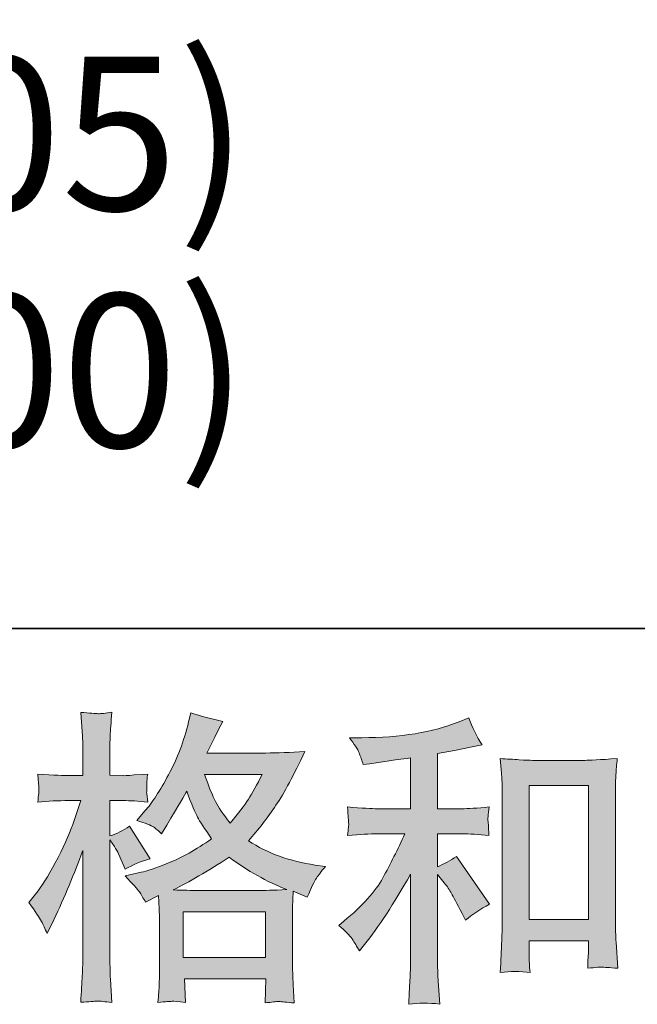
# Model space of a CAD drawing. Units: inches. Extents: x -2166 to 965, y -1665 to 122.
# Drawn here: x -1157 to -1007, y -1664 to -1425 of the extents above; entities that cross this region are included whole.
import ezdxf

# ---------------------------------------------------------------- set-up
doc = ezdxf.new("R2010")
doc.units = ezdxf.units.IN
doc.header["$MEASUREMENT"] = 0
doc.layers.add('图层 1', color=7, linetype='Continuous')

msp = doc.modelspace()

# ---------------------------------------------------------------- hatches: boundary and pattern name
at = {"layer": '图层 1'}
h = msp.add_hatch(color=7, dxfattribs=at)
h.dxf.hatch_style = 2
h.paths.add_polyline_path([(-1116.81, -1641.34), (-1096.84, -1641.34), (-1096.84, -1652.4), (-1116.81, -1652.4)])
edge = h.paths.add_edge_path()
edge.add_spline(control_points=[(-1151.24, -1643.64), (-1150.8, -1644.45), (-1150.34, -1645.45), (-1149.85, -1646.62), (-1149.85, -1646.62), (-1148.23, -1643.25), (-1148.23, -1643.25), (-1145.64, -1637.81), (-1143.29, -1632.21), (-1141.18, -1626.43), (-1141.18, -1626.43), (-1141.18, -1651.4), (-1141.18, -1651.4), (-1141.18, -1653.31), (-1141.23, -1655.12), (-1141.33, -1656.83), (-1141.43, -1658.54), (-1141.55, -1660.7), (-1141.7, -1663.29), (-1139.68, -1663.14), (-1138.34, -1663.05), (-1137.71, -1663.02), (-1137.07, -1663), (-1135.9, -1663.12), (-1134.18, -1663.36), (-1134.18, -1663.36), (-1134.48, -1657.71), (-1134.48, -1657.71), (-1134.57, -1656), (-1134.62, -1653.92), (-1134.62, -1651.47), (-1134.62, -1651.47), (-1134.62, -1623.86), (-1134.62, -1623.86), (-1134.62, -1623.86), (-1133.52, -1625.48), (-1133.52, -1625.48), (-1133.13, -1626.12), (-1132.79, -1626.7), (-1132.49, -1627.24), (-1132.49, -1627.24), (-1131.61, -1629.3), (-1131.61, -1629.3), (-1131.61, -1629.3), (-1130.88, -1630.99), (-1130.88, -1630.99), (-1129.02, -1629.91), (-1127.01, -1629.05), (-1124.86, -1628.42), (-1124.86, -1628.42), (-1129.85, -1620.56), (-1129.85, -1620.56), (-1131.37, -1621.59), (-1132.96, -1622.37), (-1134.62, -1622.91), (-1134.62, -1622.91), (-1134.62, -1614.32), (-1134.62, -1614.32), (-1134.62, -1614.32), (-1131.39, -1614.32), (-1131.39, -1614.32), (-1129.73, -1614.32), (-1127.75, -1614.44), (-1125.45, -1614.69), (-1125.45, -1614.69), (-1125.67, -1612.63), (-1125.67, -1612.63), (-1125.71, -1612.63), (-1125.71, -1612.21), (-1125.67, -1611.38), (-1125.67, -1611.38), (-1125.67, -1610.09), (-1125.67, -1610.09), (-1125.67, -1609.62), (-1125.59, -1608.89), (-1125.45, -1607.88), (-1125.45, -1607.88), (-1128.75, -1608.1), (-1128.75, -1608.1), (-1130.41, -1608.25), (-1131.27, -1608.3), (-1131.32, -1608.25), (-1131.32, -1608.25), (-1134.62, -1608.18), (-1134.62, -1608.18), (-1134.62, -1608.18), (-1134.62, -1603.84), (-1134.62, -1603.84), (-1134.62, -1601.54), (-1134.6, -1599.78), (-1134.55, -1598.56), (-1134.5, -1597.33), (-1134.35, -1595.43), (-1134.11, -1592.83), (-1135.72, -1593.12), (-1136.84, -1593.25), (-1137.44, -1593.22), (-1138.05, -1593.2), (-1139.47, -1593.1), (-1141.7, -1592.9), (-1141.7, -1592.9), (-1141.26, -1598.7), (-1141.26, -1598.7), (-1141.21, -1599.24), (-1141.18, -1600.83), (-1141.18, -1603.48), (-1141.18, -1603.48), (-1141.18, -1608.25), (-1141.18, -1608.25), (-1141.18, -1608.25), (-1144.63, -1608.25), (-1144.63, -1608.25), (-1145.61, -1608.25), (-1148.11, -1608.13), (-1152.12, -1607.88), (-1151.98, -1609.72), (-1151.89, -1610.82), (-1151.87, -1611.21), (-1151.84, -1611.58), (-1151.85, -1612.04), (-1151.9, -1612.56), (-1151.95, -1613.07), (-1152.02, -1613.78), (-1152.12, -1614.69), (-1149.63, -1614.44), (-1147.13, -1614.32), (-1144.63, -1614.32), (-1144.63, -1614.32), (-1141.7, -1614.32), (-1141.7, -1614.32), (-1141.7, -1614.32), (-1143.31, -1619.16), (-1143.31, -1619.16), (-1144.09, -1621.61), (-1145.39, -1624.6), (-1147.2, -1628.15), (-1149.01, -1631.7), (-1150.63, -1634.39), (-1152.05, -1636.2), (-1152.05, -1636.2), (-1154.25, -1639.06), (-1154.25, -1639.06), (-1152.69, -1641.31), (-1151.68, -1642.83), (-1151.24, -1643.64)], knot_values=[0, 0, 0, 0, 1, 1, 1, 2, 2, 2, 3, 3, 3, 4, 4, 4, 5, 5, 5, 6, 6, 6, 7, 7, 7, 8, 8, 8, 9, 9, 9, 10, 10, 10, 11, 11, 11, 12, 12, 12, 13, 13, 13, 14, 14, 14, 15, 15, 15, 16, 16, 16, 17, 17, 17, 18, 18, 18, 19, 19, 19, 20, 20, 20, 21, 21, 21, 22, 22, 22, 23, 23, 23, 24, 24, 24, 25, 25, 25, 26, 26, 26, 27, 27, 27, 28, 28, 28, 29, 29, 29, 30, 30, 30, 31, 31, 31, 32, 32, 32, 33, 33, 33, 34, 34, 34, 35, 35, 35, 36, 36, 36, 37, 37, 37, 38, 38, 38, 39, 39, 39, 40, 40, 40, 41, 41, 41, 42, 42, 42, 43, 43, 43, 44, 44, 44, 45, 45, 45, 46, 46, 46, 47, 47, 47, 48, 48, 48, 48], degree=3, periodic=0)
edge = h.paths.add_edge_path()
edge.add_spline(control_points=[(-1127.46, -1636.47), (-1127.05, -1637.1), (-1126.55, -1637.94), (-1125.96, -1638.96), (-1125.96, -1638.96), (-1122.8, -1637.35), (-1122.8, -1637.35), (-1122.8, -1637.35), (-1122.66, -1640.58), (-1122.66, -1640.58), (-1122.61, -1641.61), (-1122.58, -1642.59), (-1122.58, -1643.52), (-1122.58, -1643.52), (-1122.58, -1654.8), (-1122.58, -1654.8), (-1122.58, -1656.56), (-1122.61, -1657.96), (-1122.66, -1658.98), (-1122.7, -1660.01), (-1122.8, -1661.46), (-1122.95, -1663.32), (-1121.09, -1663.17), (-1119.94, -1663.07), (-1119.52, -1663.05), (-1119.11, -1663.02), (-1118.02, -1663.12), (-1116.26, -1663.32), (-1116.26, -1663.32), (-1116.55, -1657.59), (-1116.55, -1657.59), (-1116.55, -1657.59), (-1096.75, -1657.59), (-1096.75, -1657.59), (-1096.75, -1657.59), (-1096.9, -1663.46), (-1096.9, -1663.46), (-1095.38, -1663.22), (-1094.28, -1663.1), (-1093.58, -1663.12), (-1092.9, -1663.14), (-1091.67, -1663.27), (-1089.91, -1663.46), (-1089.91, -1663.46), (-1090.13, -1659.06), (-1090.13, -1659.06), (-1090.23, -1657.1), (-1090.28, -1655.68), (-1090.28, -1654.8), (-1090.28, -1654.8), (-1090.28, -1643.96), (-1090.28, -1643.96), (-1090.28, -1641.8), (-1090.28, -1640.48), (-1090.28, -1639.99), (-1090.28, -1639.5), (-1090.23, -1638.28), (-1090.13, -1636.32), (-1090.13, -1636.32), (-1086.75, -1637.79), (-1086.75, -1637.79), (-1085.72, -1635.39), (-1084.98, -1633.85), (-1084.51, -1633.14), (-1084.05, -1632.43), (-1083.3, -1631.5), (-1082.27, -1630.33), (-1082.27, -1630.33), (-1084.77, -1629.96), (-1084.77, -1629.96), (-1090.89, -1629.08), (-1096.31, -1627.12), (-1101.02, -1624.08), (-1098.57, -1621.34), (-1096.33, -1618.48), (-1094.33, -1615.47), (-1092.31, -1612.48), (-1089.98, -1608.1), (-1087.34, -1602.4), (-1090.86, -1602.65), (-1094.03, -1602.77), (-1096.82, -1602.77), (-1096.82, -1602.77), (-1111.1, -1602.77), (-1111.1, -1602.77), (-1111.1, -1602.77), (-1110.15, -1600.86), (-1110.15, -1600.86), (-1110.15, -1600.86), (-1109.12, -1598.88), (-1109.12, -1598.88), (-1109.12, -1598.88), (-1108.17, -1596.89), (-1108.17, -1596.89), (-1108.17, -1596.89), (-1107.2, -1595.13), (-1107.2, -1595.13), (-1109.86, -1594.54), (-1112.45, -1593.83), (-1115, -1593), (-1115, -1593), (-1115.52, -1595.21), (-1115.52, -1595.21), (-1116.65, -1599.86), (-1118.26, -1604.14), (-1120.38, -1608.03), (-1122.48, -1611.95), (-1124.39, -1614.88), (-1126.11, -1616.84), (-1126.11, -1616.84), (-1128.09, -1619.12), (-1128.09, -1619.12), (-1125.98, -1619.8), (-1124.64, -1620.34), (-1124.05, -1620.73), (-1123.46, -1621.12), (-1122.8, -1621.66), (-1122.07, -1622.4), (-1122.07, -1622.4), (-1120.82, -1620.29), (-1120.82, -1620.29), (-1118.02, -1615.54), (-1116.4, -1612.8), (-1115.96, -1612.07), (-1114.73, -1615.3), (-1113.87, -1617.4), (-1113.34, -1618.38), (-1112.83, -1619.36), (-1111.69, -1621.1), (-1109.93, -1623.57), (-1113.75, -1626.26), (-1117.23, -1628.22), (-1120.38, -1629.47), (-1123.51, -1630.72), (-1125.71, -1631.48), (-1126.99, -1631.72), (-1126.99, -1631.72), (-1130.95, -1632.6), (-1130.95, -1632.6), (-1129.04, -1634.56), (-1127.88, -1635.83), (-1127.46, -1636.47)], knot_values=[0, 0, 0, 0, 1, 1, 1, 2, 2, 2, 3, 3, 3, 4, 4, 4, 5, 5, 5, 6, 6, 6, 7, 7, 7, 8, 8, 8, 9, 9, 9, 10, 10, 10, 11, 11, 11, 12, 12, 12, 13, 13, 13, 14, 14, 14, 15, 15, 15, 16, 16, 16, 17, 17, 17, 18, 18, 18, 19, 19, 19, 20, 20, 20, 21, 21, 21, 22, 22, 22, 23, 23, 23, 24, 24, 24, 25, 25, 25, 26, 26, 26, 27, 27, 27, 28, 28, 28, 29, 29, 29, 30, 30, 30, 31, 31, 31, 32, 32, 32, 33, 33, 33, 34, 34, 34, 35, 35, 35, 36, 36, 36, 37, 37, 37, 38, 38, 38, 39, 39, 39, 40, 40, 40, 41, 41, 41, 42, 42, 42, 43, 43, 43, 44, 44, 44, 45, 45, 45, 46, 46, 46, 47, 47, 47, 47], degree=3, periodic=0)
edge = h.paths.add_edge_path()
edge.add_spline(control_points=[(-1105.67, -1628.07), (-1101.22, -1631.4), (-1096.54, -1634.02), (-1091.65, -1635.93), (-1095.17, -1636.08), (-1097.35, -1636.15), (-1098.18, -1636.15), (-1098.18, -1636.15), (-1113.6, -1636.15), (-1113.6, -1636.15), (-1114.09, -1636.15), (-1114.86, -1636.13), (-1115.91, -1636.1), (-1116.97, -1636.08), (-1118.08, -1636.05), (-1119.25, -1636), (-1115.48, -1634.14), (-1110.96, -1631.5), (-1105.67, -1628.07)], knot_values=[0, 0, 0, 0, 1, 1, 1, 2, 2, 2, 3, 3, 3, 4, 4, 4, 5, 5, 5, 6, 6, 6, 6], degree=3, periodic=0)
edge = h.paths.add_edge_path()
edge.add_spline(control_points=[(-1097.67, -1607.96), (-1098.94, -1610.45), (-1100.05, -1612.46), (-1101.01, -1613.98), (-1101.96, -1615.49), (-1103.44, -1617.43), (-1105.45, -1619.78), (-1107.11, -1617.62), (-1108.29, -1615.89), (-1108.97, -1614.56), (-1109.66, -1613.24), (-1110.57, -1611.04), (-1111.69, -1607.96), (-1111.69, -1607.96), (-1097.67, -1607.96), (-1097.67, -1607.96)], knot_values=[0, 0, 0, 0, 1, 1, 1, 2, 2, 2, 3, 3, 3, 4, 4, 4, 5, 5, 5, 5], degree=3, periodic=0)
h = msp.add_hatch(color=7, dxfattribs=at)
h.dxf.hatch_style = 2
edge = h.paths.add_edge_path()
edge.add_spline(control_points=[(-1075.84, -1647.92), (-1075.25, -1648.8), (-1074.66, -1649.76), (-1074.08, -1650.79), (-1074.08, -1650.79), (-1072.83, -1649.24), (-1072.83, -1649.24), (-1069.45, -1645.08), (-1065.73, -1639.4), (-1061.67, -1632.21), (-1061.67, -1632.21), (-1061.67, -1651.08), (-1061.67, -1651.08), (-1061.67, -1653.82), (-1061.7, -1655.9), (-1061.78, -1657.34), (-1061.85, -1658.79), (-1061.96, -1660.94), (-1062.11, -1663.78), (-1059.77, -1663.44), (-1057.26, -1663.41), (-1054.59, -1663.71), (-1054.59, -1663.71), (-1054.96, -1658.2), (-1054.96, -1658.2), (-1055.06, -1657.12), (-1055.11, -1654.82), (-1055.11, -1651.3), (-1055.11, -1651.3), (-1055.11, -1632.28), (-1055.11, -1632.28), (-1055.11, -1632.28), (-1053.49, -1634.27), (-1053.49, -1634.27), (-1052.76, -1635.2), (-1052.17, -1636.05), (-1051.73, -1636.84), (-1051.29, -1637.62), (-1050.43, -1639.26), (-1049.16, -1641.75), (-1049.16, -1641.75), (-1048.35, -1643.37), (-1048.35, -1643.37), (-1046.64, -1641.95), (-1044.68, -1640.65), (-1042.48, -1639.48), (-1042.48, -1639.48), (-1050.48, -1627.88), (-1050.48, -1627.88), (-1052.05, -1628.91), (-1053.59, -1629.74), (-1055.11, -1630.37), (-1055.11, -1630.37), (-1055.11, -1622.37), (-1055.11, -1622.37), (-1055.11, -1622.37), (-1049.23, -1622.37), (-1049.23, -1622.37), (-1047.37, -1622.37), (-1045.17, -1622.52), (-1042.63, -1622.81), (-1042.63, -1622.81), (-1042.77, -1620.56), (-1042.77, -1620.56), (-1042.77, -1620.56), (-1042.85, -1619.43), (-1042.85, -1619.43), (-1042.9, -1619.14), (-1042.9, -1618.72), (-1042.85, -1618.16), (-1042.8, -1617.62), (-1042.7, -1616.84), (-1042.55, -1615.86), (-1045.49, -1616.15), (-1047.74, -1616.3), (-1049.31, -1616.3), (-1049.31, -1616.3), (-1055.11, -1616.3), (-1055.11, -1616.3), (-1055.11, -1616.3), (-1055.11, -1602.87), (-1055.11, -1602.87), (-1055.11, -1602.87), (-1051, -1602.13), (-1051, -1602.13), (-1051, -1602.13), (-1047.11, -1601.32), (-1047.11, -1601.32), (-1047.11, -1601.32), (-1044.32, -1600.81), (-1044.32, -1600.81), (-1045.59, -1598.8), (-1046.66, -1596.6), (-1047.55, -1594.2), (-1047.55, -1594.2), (-1049.9, -1595.16), (-1049.9, -1595.16), (-1056.26, -1597.75), (-1064.11, -1599.05), (-1073.49, -1599.05), (-1073.49, -1599.05), (-1076.5, -1599.05), (-1076.5, -1599.05), (-1075.27, -1600.61), (-1074.49, -1601.84), (-1074.15, -1602.74), (-1073.81, -1603.65), (-1073.46, -1604.6), (-1073.12, -1605.58), (-1073.12, -1605.58), (-1071.51, -1605.36), (-1071.51, -1605.36), (-1071.51, -1605.36), (-1066.81, -1604.63), (-1066.81, -1604.63), (-1065.68, -1604.48), (-1063.97, -1604.26), (-1061.67, -1603.97), (-1061.67, -1603.97), (-1061.67, -1616.3), (-1061.67, -1616.3), (-1061.67, -1616.3), (-1069.67, -1616.3), (-1069.67, -1616.3), (-1070.99, -1616.3), (-1073.41, -1616.15), (-1076.94, -1615.86), (-1076.79, -1618.14), (-1076.71, -1619.43), (-1076.68, -1619.7), (-1076.66, -1619.97), (-1076.67, -1620.36), (-1076.72, -1620.83), (-1076.77, -1621.29), (-1076.84, -1621.96), (-1076.94, -1622.81), (-1073.95, -1622.52), (-1071.53, -1622.37), (-1069.67, -1622.37), (-1069.67, -1622.37), (-1063.06, -1622.37), (-1063.06, -1622.37), (-1064.78, -1626.19), (-1066.55, -1629.76), (-1068.39, -1633.09), (-1070.22, -1636.42), (-1073.37, -1639.92), (-1077.82, -1643.59), (-1077.82, -1643.59), (-1079.07, -1644.62), (-1079.07, -1644.62), (-1077.5, -1645.94), (-1076.42, -1647.04), (-1075.84, -1647.92)], knot_values=[0, 0, 0, 0, 1, 1, 1, 2, 2, 2, 3, 3, 3, 4, 4, 4, 5, 5, 5, 6, 6, 6, 7, 7, 7, 8, 8, 8, 9, 9, 9, 10, 10, 10, 11, 11, 11, 12, 12, 12, 13, 13, 13, 14, 14, 14, 15, 15, 15, 16, 16, 16, 17, 17, 17, 18, 18, 18, 19, 19, 19, 20, 20, 20, 21, 21, 21, 22, 22, 22, 23, 23, 23, 24, 24, 24, 25, 25, 25, 26, 26, 26, 27, 27, 27, 28, 28, 28, 29, 29, 29, 30, 30, 30, 31, 31, 31, 32, 32, 32, 33, 33, 33, 34, 34, 34, 35, 35, 35, 36, 36, 36, 37, 37, 37, 38, 38, 38, 39, 39, 39, 40, 40, 40, 41, 41, 41, 42, 42, 42, 43, 43, 43, 44, 44, 44, 45, 45, 45, 46, 46, 46, 47, 47, 47, 48, 48, 48, 49, 49, 49, 50, 50, 50, 51, 51, 51, 51], degree=3, periodic=0)
edge = h.paths.add_edge_path()
edge.add_spline(control_points=[(-1039.89, -1604.11), (-1039.89, -1604.11), (-1039.59, -1607.64), (-1039.59, -1607.64), (-1039.49, -1608.79), (-1039.44, -1609.99), (-1039.44, -1611.26), (-1039.44, -1611.26), (-1039.44, -1642.88), (-1039.44, -1642.88), (-1039.44, -1645.33), (-1039.48, -1647.36), (-1039.55, -1648.95), (-1039.63, -1650.54), (-1039.74, -1652.91), (-1039.89, -1656.05), (-1037.44, -1655.75), (-1035.03, -1655.75), (-1032.67, -1656.05), (-1032.81, -1654.38), (-1032.89, -1653.09), (-1032.89, -1652.16), (-1032.89, -1652.16), (-1032.89, -1648.41), (-1032.89, -1648.41), (-1032.89, -1648.41), (-1018.5, -1648.41), (-1018.5, -1648.41), (-1018.5, -1648.41), (-1018.5, -1650.91), (-1018.5, -1650.91), (-1018.5, -1651.2), (-1018.52, -1651.72), (-1018.57, -1652.45), (-1018.62, -1653.18), (-1018.64, -1654.04), (-1018.64, -1655.02), (-1016.71, -1654.82), (-1015.56, -1654.73), (-1015.18, -1654.75), (-1014.8, -1654.77), (-1013.53, -1654.87), (-1011.35, -1655.02), (-1011.35, -1655.02), (-1011.79, -1648.7), (-1011.79, -1648.7), (-1011.89, -1647.48), (-1011.94, -1645.33), (-1011.94, -1642.27), (-1011.94, -1642.27), (-1011.94, -1610.97), (-1011.94, -1610.97), (-1011.94, -1610.04), (-1011.9, -1609.03), (-1011.83, -1607.98), (-1011.75, -1606.93), (-1011.64, -1605.63), (-1011.5, -1604.11), (-1015.78, -1604.41), (-1018.37, -1604.55), (-1019.3, -1604.55), (-1019.3, -1604.55), (-1032.08, -1604.55), (-1032.08, -1604.55), (-1032.76, -1604.55), (-1033.83, -1604.51), (-1035.28, -1604.41), (-1036.73, -1604.31), (-1038.27, -1604.21), (-1039.89, -1604.11)], knot_values=[0, 0, 0, 0, 1, 1, 1, 2, 2, 2, 3, 3, 3, 4, 4, 4, 5, 5, 5, 6, 6, 6, 7, 7, 7, 8, 8, 8, 9, 9, 9, 10, 10, 10, 11, 11, 11, 12, 12, 12, 13, 13, 13, 14, 14, 14, 15, 15, 15, 16, 16, 16, 17, 17, 17, 18, 18, 18, 19, 19, 19, 20, 20, 20, 21, 21, 21, 22, 22, 22, 23, 23, 23, 23], degree=3, periodic=0)
h.paths.add_polyline_path([(-1032.89, -1610.62), (-1018.5, -1610.62), (-1018.5, -1643.22), (-1032.89, -1643.22)])

# ---------------------------------------------------------------- linework, layer by layer
at = {"layer": '图层 1', "color": 7, "lineweight": 35}
msp.add_lwpolyline([(964.72, -1572.52), (-2161.04, -1572.52), (-2161.04, -9.62), (964.72, -9.62), (964.72, -1572.52), (964.72, -1572.52)], dxfattribs=at)
at = {"layer": '图层 1', "color": 7, "lineweight": 0}
for points in [[(-1032.89, -1610.62), (-1018.5, -1610.62), (-1018.5, -1643.22), (-1032.89, -1643.22), (-1032.89, -1610.62)], [(-1116.81, -1641.34), (-1096.84, -1641.34), (-1096.84, -1652.4), (-1116.81, -1652.4), (-1116.81, -1641.34)]]:
    msp.add_lwpolyline(points, dxfattribs=at)
for points, knots in [([(-1151.24, -1643.64), (-1150.8, -1644.45), (-1150.34, -1645.45), (-1149.85, -1646.62), (-1149.85, -1646.62), (-1148.23, -1643.25), (-1148.23, -1643.25), (-1145.64, -1637.81), (-1143.29, -1632.21), (-1141.18, -1626.43), (-1141.18, -1626.43), (-1141.18, -1651.4), (-1141.18, -1651.4), (-1141.18, -1653.31), (-1141.23, -1655.12), (-1141.33, -1656.83), (-1141.43, -1658.54), (-1141.55, -1660.7), (-1141.7, -1663.29), (-1139.68, -1663.14), (-1138.34, -1663.05), (-1137.71, -1663.02), (-1137.07, -1663), (-1135.9, -1663.12), (-1134.18, -1663.36), (-1134.18, -1663.36), (-1134.48, -1657.71), (-1134.48, -1657.71), (-1134.57, -1656), (-1134.62, -1653.92), (-1134.62, -1651.47), (-1134.62, -1651.47), (-1134.62, -1623.86), (-1134.62, -1623.86), (-1134.62, -1623.86), (-1133.52, -1625.48), (-1133.52, -1625.48), (-1133.13, -1626.12), (-1132.79, -1626.7), (-1132.49, -1627.24), (-1132.49, -1627.24), (-1131.61, -1629.3), (-1131.61, -1629.3), (-1131.61, -1629.3), (-1130.88, -1630.99), (-1130.88, -1630.99), (-1129.02, -1629.91), (-1127.01, -1629.05), (-1124.86, -1628.42), (-1124.86, -1628.42), (-1129.85, -1620.56), (-1129.85, -1620.56), (-1131.37, -1621.59), (-1132.96, -1622.37), (-1134.62, -1622.91), (-1134.62, -1622.91), (-1134.62, -1614.32), (-1134.62, -1614.32), (-1134.62, -1614.32), (-1131.39, -1614.32), (-1131.39, -1614.32), (-1129.73, -1614.32), (-1127.75, -1614.44), (-1125.45, -1614.69), (-1125.45, -1614.69), (-1125.67, -1612.63), (-1125.67, -1612.63), (-1125.71, -1612.63), (-1125.71, -1612.21), (-1125.67, -1611.38), (-1125.67, -1611.38), (-1125.67, -1610.09), (-1125.67, -1610.09), (-1125.67, -1609.62), (-1125.59, -1608.89), (-1125.45, -1607.88), (-1125.45, -1607.88), (-1128.75, -1608.1), (-1128.75, -1608.1), (-1130.41, -1608.25), (-1131.27, -1608.3), (-1131.32, -1608.25), (-1131.32, -1608.25), (-1134.62, -1608.18), (-1134.62, -1608.18), (-1134.62, -1608.18), (-1134.62, -1603.84), (-1134.62, -1603.84), (-1134.62, -1601.54), (-1134.6, -1599.78), (-1134.55, -1598.56), (-1134.5, -1597.33), (-1134.35, -1595.43), (-1134.11, -1592.83), (-1135.72, -1593.12), (-1136.84, -1593.25), (-1137.44, -1593.22), (-1138.05, -1593.2), (-1139.47, -1593.1), (-1141.7, -1592.9), (-1141.7, -1592.9), (-1141.26, -1598.7), (-1141.26, -1598.7), (-1141.21, -1599.24), (-1141.18, -1600.83), (-1141.18, -1603.48), (-1141.18, -1603.48), (-1141.18, -1608.25), (-1141.18, -1608.25), (-1141.18, -1608.25), (-1144.63, -1608.25), (-1144.63, -1608.25), (-1145.61, -1608.25), (-1148.11, -1608.13), (-1152.12, -1607.88), (-1151.98, -1609.72), (-1151.89, -1610.82), (-1151.87, -1611.21), (-1151.84, -1611.58), (-1151.85, -1612.04), (-1151.9, -1612.56), (-1151.95, -1613.07), (-1152.02, -1613.78), (-1152.12, -1614.69), (-1149.63, -1614.44), (-1147.13, -1614.32), (-1144.63, -1614.32), (-1144.63, -1614.32), (-1141.7, -1614.32), (-1141.7, -1614.32), (-1141.7, -1614.32), (-1143.31, -1619.16), (-1143.31, -1619.16), (-1144.09, -1621.61), (-1145.39, -1624.6), (-1147.2, -1628.15), (-1149.01, -1631.7), (-1150.63, -1634.39), (-1152.05, -1636.2), (-1152.05, -1636.2), (-1154.25, -1639.06), (-1154.25, -1639.06), (-1152.69, -1641.31), (-1151.68, -1642.83), (-1151.24, -1643.64)], [0, 0, 0, 0, 1, 1, 1, 2, 2, 2, 3, 3, 3, 4, 4, 4, 5, 5, 5, 6, 6, 6, 7, 7, 7, 8, 8, 8, 9, 9, 9, 10, 10, 10, 11, 11, 11, 12, 12, 12, 13, 13, 13, 14, 14, 14, 15, 15, 15, 16, 16, 16, 17, 17, 17, 18, 18, 18, 19, 19, 19, 20, 20, 20, 21, 21, 21, 22, 22, 22, 23, 23, 23, 24, 24, 24, 25, 25, 25, 26, 26, 26, 27, 27, 27, 28, 28, 28, 29, 29, 29, 30, 30, 30, 31, 31, 31, 32, 32, 32, 33, 33, 33, 34, 34, 34, 35, 35, 35, 36, 36, 36, 37, 37, 37, 38, 38, 38, 39, 39, 39, 40, 40, 40, 41, 41, 41, 42, 42, 42, 43, 43, 43, 44, 44, 44, 45, 45, 45, 46, 46, 46, 47, 47, 47, 48, 48, 48, 48]), ([(-1127.46, -1636.47), (-1127.05, -1637.1), (-1126.55, -1637.94), (-1125.96, -1638.96), (-1125.96, -1638.96), (-1122.8, -1637.35), (-1122.8, -1637.35), (-1122.8, -1637.35), (-1122.66, -1640.58), (-1122.66, -1640.58), (-1122.61, -1641.61), (-1122.58, -1642.59), (-1122.58, -1643.52), (-1122.58, -1643.52), (-1122.58, -1654.8), (-1122.58, -1654.8), (-1122.58, -1656.56), (-1122.61, -1657.96), (-1122.66, -1658.98), (-1122.7, -1660.01), (-1122.8, -1661.46), (-1122.95, -1663.32), (-1121.09, -1663.17), (-1119.94, -1663.07), (-1119.52, -1663.05), (-1119.11, -1663.02), (-1118.02, -1663.12), (-1116.26, -1663.32), (-1116.26, -1663.32), (-1116.55, -1657.59), (-1116.55, -1657.59), (-1116.55, -1657.59), (-1096.75, -1657.59), (-1096.75, -1657.59), (-1096.75, -1657.59), (-1096.9, -1663.46), (-1096.9, -1663.46), (-1095.38, -1663.22), (-1094.28, -1663.1), (-1093.58, -1663.12), (-1092.9, -1663.14), (-1091.67, -1663.27), (-1089.91, -1663.46), (-1089.91, -1663.46), (-1090.13, -1659.06), (-1090.13, -1659.06), (-1090.23, -1657.1), (-1090.28, -1655.68), (-1090.28, -1654.8), (-1090.28, -1654.8), (-1090.28, -1643.96), (-1090.28, -1643.96), (-1090.28, -1641.8), (-1090.28, -1640.48), (-1090.28, -1639.99), (-1090.28, -1639.5), (-1090.23, -1638.28), (-1090.13, -1636.32), (-1090.13, -1636.32), (-1086.75, -1637.79), (-1086.75, -1637.79), (-1085.72, -1635.39), (-1084.98, -1633.85), (-1084.51, -1633.14), (-1084.05, -1632.43), (-1083.3, -1631.5), (-1082.27, -1630.33), (-1082.27, -1630.33), (-1084.77, -1629.96), (-1084.77, -1629.96), (-1090.89, -1629.08), (-1096.31, -1627.12), (-1101.02, -1624.08), (-1098.57, -1621.34), (-1096.33, -1618.48), (-1094.33, -1615.47), (-1092.31, -1612.48), (-1089.98, -1608.1), (-1087.34, -1602.4), (-1090.86, -1602.65), (-1094.03, -1602.77), (-1096.82, -1602.77), (-1096.82, -1602.77), (-1111.1, -1602.77), (-1111.1, -1602.77), (-1111.1, -1602.77), (-1110.15, -1600.86), (-1110.15, -1600.86), (-1110.15, -1600.86), (-1109.12, -1598.88), (-1109.12, -1598.88), (-1109.12, -1598.88), (-1108.17, -1596.89), (-1108.17, -1596.89), (-1108.17, -1596.89), (-1107.2, -1595.13), (-1107.2, -1595.13), (-1109.86, -1594.54), (-1112.45, -1593.83), (-1115, -1593), (-1115, -1593), (-1115.52, -1595.21), (-1115.52, -1595.21), (-1116.65, -1599.86), (-1118.26, -1604.14), (-1120.38, -1608.03), (-1122.48, -1611.95), (-1124.39, -1614.88), (-1126.11, -1616.84), (-1126.11, -1616.84), (-1128.09, -1619.12), (-1128.09, -1619.12), (-1125.98, -1619.8), (-1124.64, -1620.34), (-1124.05, -1620.73), (-1123.46, -1621.12), (-1122.8, -1621.66), (-1122.07, -1622.4), (-1122.07, -1622.4), (-1120.82, -1620.29), (-1120.82, -1620.29), (-1118.02, -1615.54), (-1116.4, -1612.8), (-1115.96, -1612.07), (-1114.73, -1615.3), (-1113.87, -1617.4), (-1113.34, -1618.38), (-1112.83, -1619.36), (-1111.69, -1621.1), (-1109.93, -1623.57), (-1113.75, -1626.26), (-1117.23, -1628.22), (-1120.38, -1629.47), (-1123.51, -1630.72), (-1125.71, -1631.48), (-1126.99, -1631.72), (-1126.99, -1631.72), (-1130.95, -1632.6), (-1130.95, -1632.6), (-1129.04, -1634.56), (-1127.88, -1635.83), (-1127.46, -1636.47)], [0, 0, 0, 0, 1, 1, 1, 2, 2, 2, 3, 3, 3, 4, 4, 4, 5, 5, 5, 6, 6, 6, 7, 7, 7, 8, 8, 8, 9, 9, 9, 10, 10, 10, 11, 11, 11, 12, 12, 12, 13, 13, 13, 14, 14, 14, 15, 15, 15, 16, 16, 16, 17, 17, 17, 18, 18, 18, 19, 19, 19, 20, 20, 20, 21, 21, 21, 22, 22, 22, 23, 23, 23, 24, 24, 24, 25, 25, 25, 26, 26, 26, 27, 27, 27, 28, 28, 28, 29, 29, 29, 30, 30, 30, 31, 31, 31, 32, 32, 32, 33, 33, 33, 34, 34, 34, 35, 35, 35, 36, 36, 36, 37, 37, 37, 38, 38, 38, 39, 39, 39, 40, 40, 40, 41, 41, 41, 42, 42, 42, 43, 43, 43, 44, 44, 44, 45, 45, 45, 46, 46, 46, 47, 47, 47, 47]), ([(-1075.84, -1647.92), (-1075.25, -1648.8), (-1074.66, -1649.76), (-1074.08, -1650.79), (-1074.08, -1650.79), (-1072.83, -1649.24), (-1072.83, -1649.24), (-1069.45, -1645.08), (-1065.73, -1639.4), (-1061.67, -1632.21), (-1061.67, -1632.21), (-1061.67, -1651.08), (-1061.67, -1651.08), (-1061.67, -1653.82), (-1061.7, -1655.9), (-1061.78, -1657.34), (-1061.85, -1658.79), (-1061.96, -1660.94), (-1062.11, -1663.78), (-1059.77, -1663.44), (-1057.26, -1663.41), (-1054.59, -1663.71), (-1054.59, -1663.71), (-1054.96, -1658.2), (-1054.96, -1658.2), (-1055.06, -1657.12), (-1055.11, -1654.82), (-1055.11, -1651.3), (-1055.11, -1651.3), (-1055.11, -1632.28), (-1055.11, -1632.28), (-1055.11, -1632.28), (-1053.49, -1634.27), (-1053.49, -1634.27), (-1052.76, -1635.2), (-1052.17, -1636.05), (-1051.73, -1636.84), (-1051.29, -1637.62), (-1050.43, -1639.26), (-1049.16, -1641.75), (-1049.16, -1641.75), (-1048.35, -1643.37), (-1048.35, -1643.37), (-1046.64, -1641.95), (-1044.68, -1640.65), (-1042.48, -1639.48), (-1042.48, -1639.48), (-1050.48, -1627.88), (-1050.48, -1627.88), (-1052.05, -1628.91), (-1053.59, -1629.74), (-1055.11, -1630.37), (-1055.11, -1630.37), (-1055.11, -1622.37), (-1055.11, -1622.37), (-1055.11, -1622.37), (-1049.23, -1622.37), (-1049.23, -1622.37), (-1047.37, -1622.37), (-1045.17, -1622.52), (-1042.63, -1622.81), (-1042.63, -1622.81), (-1042.77, -1620.56), (-1042.77, -1620.56), (-1042.77, -1620.56), (-1042.85, -1619.43), (-1042.85, -1619.43), (-1042.9, -1619.14), (-1042.9, -1618.72), (-1042.85, -1618.16), (-1042.8, -1617.62), (-1042.7, -1616.84), (-1042.55, -1615.86), (-1045.49, -1616.15), (-1047.74, -1616.3), (-1049.31, -1616.3), (-1049.31, -1616.3), (-1055.11, -1616.3), (-1055.11, -1616.3), (-1055.11, -1616.3), (-1055.11, -1602.87), (-1055.11, -1602.87), (-1055.11, -1602.87), (-1051, -1602.13), (-1051, -1602.13), (-1051, -1602.13), (-1047.11, -1601.32), (-1047.11, -1601.32), (-1047.11, -1601.32), (-1044.32, -1600.81), (-1044.32, -1600.81), (-1045.59, -1598.8), (-1046.66, -1596.6), (-1047.55, -1594.2), (-1047.55, -1594.2), (-1049.9, -1595.16), (-1049.9, -1595.16), (-1056.26, -1597.75), (-1064.11, -1599.05), (-1073.49, -1599.05), (-1073.49, -1599.05), (-1076.5, -1599.05), (-1076.5, -1599.05), (-1075.27, -1600.61), (-1074.49, -1601.84), (-1074.15, -1602.74), (-1073.81, -1603.65), (-1073.46, -1604.6), (-1073.12, -1605.58), (-1073.12, -1605.58), (-1071.51, -1605.36), (-1071.51, -1605.36), (-1071.51, -1605.36), (-1066.81, -1604.63), (-1066.81, -1604.63), (-1065.68, -1604.48), (-1063.97, -1604.26), (-1061.67, -1603.97), (-1061.67, -1603.97), (-1061.67, -1616.3), (-1061.67, -1616.3), (-1061.67, -1616.3), (-1069.67, -1616.3), (-1069.67, -1616.3), (-1070.99, -1616.3), (-1073.41, -1616.15), (-1076.94, -1615.86), (-1076.79, -1618.14), (-1076.71, -1619.43), (-1076.68, -1619.7), (-1076.66, -1619.97), (-1076.67, -1620.36), (-1076.72, -1620.83), (-1076.77, -1621.29), (-1076.84, -1621.96), (-1076.94, -1622.81), (-1073.95, -1622.52), (-1071.53, -1622.37), (-1069.67, -1622.37), (-1069.67, -1622.37), (-1063.06, -1622.37), (-1063.06, -1622.37), (-1064.78, -1626.19), (-1066.55, -1629.76), (-1068.39, -1633.09), (-1070.22, -1636.42), (-1073.37, -1639.92), (-1077.82, -1643.59), (-1077.82, -1643.59), (-1079.07, -1644.62), (-1079.07, -1644.62), (-1077.5, -1645.94), (-1076.42, -1647.04), (-1075.84, -1647.92)], [0, 0, 0, 0, 1, 1, 1, 2, 2, 2, 3, 3, 3, 4, 4, 4, 5, 5, 5, 6, 6, 6, 7, 7, 7, 8, 8, 8, 9, 9, 9, 10, 10, 10, 11, 11, 11, 12, 12, 12, 13, 13, 13, 14, 14, 14, 15, 15, 15, 16, 16, 16, 17, 17, 17, 18, 18, 18, 19, 19, 19, 20, 20, 20, 21, 21, 21, 22, 22, 22, 23, 23, 23, 24, 24, 24, 25, 25, 25, 26, 26, 26, 27, 27, 27, 28, 28, 28, 29, 29, 29, 30, 30, 30, 31, 31, 31, 32, 32, 32, 33, 33, 33, 34, 34, 34, 35, 35, 35, 36, 36, 36, 37, 37, 37, 38, 38, 38, 39, 39, 39, 40, 40, 40, 41, 41, 41, 42, 42, 42, 43, 43, 43, 44, 44, 44, 45, 45, 45, 46, 46, 46, 47, 47, 47, 48, 48, 48, 49, 49, 49, 50, 50, 50, 51, 51, 51, 51]), ([(-1039.89, -1604.11), (-1039.89, -1604.11), (-1039.59, -1607.64), (-1039.59, -1607.64), (-1039.49, -1608.79), (-1039.44, -1609.99), (-1039.44, -1611.26), (-1039.44, -1611.26), (-1039.44, -1642.88), (-1039.44, -1642.88), (-1039.44, -1645.33), (-1039.48, -1647.36), (-1039.55, -1648.95), (-1039.63, -1650.54), (-1039.74, -1652.91), (-1039.89, -1656.05), (-1037.44, -1655.75), (-1035.03, -1655.75), (-1032.67, -1656.05), (-1032.81, -1654.38), (-1032.89, -1653.09), (-1032.89, -1652.16), (-1032.89, -1652.16), (-1032.89, -1648.41), (-1032.89, -1648.41), (-1032.89, -1648.41), (-1018.5, -1648.41), (-1018.5, -1648.41), (-1018.5, -1648.41), (-1018.5, -1650.91), (-1018.5, -1650.91), (-1018.5, -1651.2), (-1018.52, -1651.72), (-1018.57, -1652.45), (-1018.62, -1653.18), (-1018.64, -1654.04), (-1018.64, -1655.02), (-1016.71, -1654.82), (-1015.56, -1654.73), (-1015.18, -1654.75), (-1014.8, -1654.77), (-1013.53, -1654.87), (-1011.35, -1655.02), (-1011.35, -1655.02), (-1011.79, -1648.7), (-1011.79, -1648.7), (-1011.89, -1647.48), (-1011.94, -1645.33), (-1011.94, -1642.27), (-1011.94, -1642.27), (-1011.94, -1610.97), (-1011.94, -1610.97), (-1011.94, -1610.04), (-1011.9, -1609.03), (-1011.83, -1607.98), (-1011.75, -1606.93), (-1011.64, -1605.63), (-1011.5, -1604.11), (-1015.78, -1604.41), (-1018.37, -1604.55), (-1019.3, -1604.55), (-1019.3, -1604.55), (-1032.08, -1604.55), (-1032.08, -1604.55), (-1032.76, -1604.55), (-1033.83, -1604.51), (-1035.28, -1604.41), (-1036.73, -1604.31), (-1038.27, -1604.21), (-1039.89, -1604.11)], [0, 0, 0, 0, 1, 1, 1, 2, 2, 2, 3, 3, 3, 4, 4, 4, 5, 5, 5, 6, 6, 6, 7, 7, 7, 8, 8, 8, 9, 9, 9, 10, 10, 10, 11, 11, 11, 12, 12, 12, 13, 13, 13, 14, 14, 14, 15, 15, 15, 16, 16, 16, 17, 17, 17, 18, 18, 18, 19, 19, 19, 20, 20, 20, 21, 21, 21, 22, 22, 22, 23, 23, 23, 23]), ([(-1097.67, -1607.96), (-1098.94, -1610.45), (-1100.05, -1612.46), (-1101.01, -1613.98), (-1101.96, -1615.49), (-1103.44, -1617.43), (-1105.45, -1619.78), (-1107.11, -1617.62), (-1108.29, -1615.89), (-1108.97, -1614.56), (-1109.66, -1613.24), (-1110.57, -1611.04), (-1111.69, -1607.96), (-1111.69, -1607.96), (-1097.67, -1607.96), (-1097.67, -1607.96)], [0, 0, 0, 0, 1, 1, 1, 2, 2, 2, 3, 3, 3, 4, 4, 4, 5, 5, 5, 5]), ([(-1105.67, -1628.07), (-1101.22, -1631.4), (-1096.54, -1634.02), (-1091.65, -1635.93), (-1095.17, -1636.08), (-1097.35, -1636.15), (-1098.18, -1636.15), (-1098.18, -1636.15), (-1113.6, -1636.15), (-1113.6, -1636.15), (-1114.09, -1636.15), (-1114.86, -1636.13), (-1115.91, -1636.1), (-1116.97, -1636.08), (-1118.08, -1636.05), (-1119.25, -1636), (-1115.48, -1634.14), (-1110.96, -1631.5), (-1105.67, -1628.07)], [0, 0, 0, 0, 1, 1, 1, 2, 2, 2, 3, 3, 3, 4, 4, 4, 5, 5, 5, 6, 6, 6, 6])]:
    msp.add_open_spline(points, degree=3, knots=knots, dxfattribs=at)

# ---------------------------------------------------------------- texts
at = {"layer": '图层 1', "color": 7, "char_height": 37.27, "attachment_point": 7}
for s, insert in [('\\fArial|b0|i0|c0|p34;\\W1;L1=285mm (CW887EBT305)', (-1749.8, -1471)), ('\\fArial|b0|i0|c0|p34;\\W1;L1=380mm (CW887EBT400)', (-1749.8, -1528.55))]:
    msp.add_mtext(s, dxfattribs=dict(at, insert=insert))

doc.saveas('drawing.dxf')
